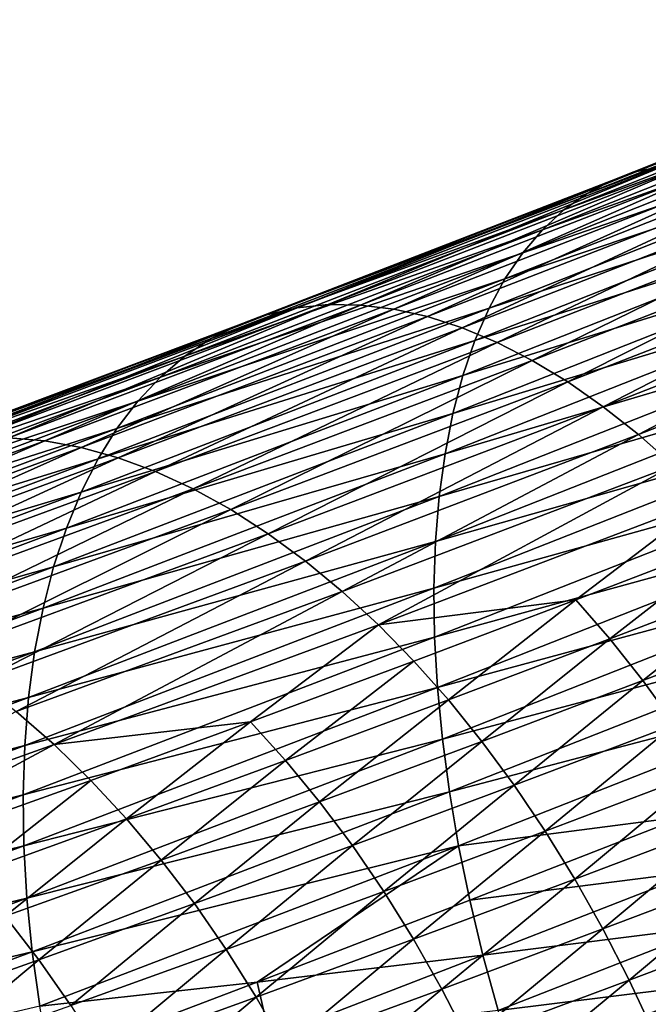
# Model space of a CAD drawing. Extents: x -148 to 357, y -520 to 98.
# Drawn here: x 212 to 217, y 4 to 12 of the extents above; entities that cross this region are included whole.
import ezdxf

# ---------------------------------------------------------------- set-up
doc = ezdxf.new("R2010")
doc.units = 0
doc.header["$MEASUREMENT"] = 0
doc.layers.add('L26', color=7, linetype='Continuous')

msp = doc.modelspace()

# ---------------------------------------------------------------- linework, layer by layer
at = {"layer": 'L26', "color": 7}
for points in [[(219.7838, 11.83835, -459.4944), (219.6183, 11.74747, -459.9065), (216.7967, 10.65243, -457.8983)], [(219.7838, 11.83835, -459.4944), (216.7967, 10.65243, -457.8983), (216.997, 10.72474, -457.4981)], [(219.9605, 11.90208, -459.0817), (219.7838, 11.83835, -459.4944), (216.997, 10.72474, -457.4981)], [(219.9605, 11.90208, -459.0817), (216.997, 10.72474, -457.4981), (217.2074, 10.76952, -457.0991)], [(219.6183, 11.74747, -459.9065), (219.4646, 11.62981, -460.3164), (216.6074, 10.55288, -458.298)], [(219.6183, 11.74747, -459.9065), (216.6074, 10.55288, -458.298), (216.7967, 10.65243, -457.8983)], [(219.4646, 11.62981, -460.3164), (219.3234, 11.48586, -460.7225), (216.4298, 10.42652, -458.6956)], [(219.4646, 11.62981, -460.3164), (216.4298, 10.42652, -458.6956), (216.6074, 10.55288, -458.298)], [(219.3234, 11.48586, -460.7225), (219.1953, 11.31624, -461.1229), (216.2648, 10.27388, -459.0892)], [(219.3234, 11.48586, -460.7225), (216.2648, 10.27388, -459.0892), (216.4298, 10.42652, -458.6956)], [(216.1129, 10.0956, -459.4774), (216.2648, 10.27388, -459.0892), (219.1953, 11.31624, -461.1229)], [(216.1129, 10.0956, -459.4774), (219.1953, 11.31624, -461.1229), (219.0808, 11.12164, -461.516)], [(219.0808, 11.12164, -461.516), (218.9804, 10.90289, -461.9001), (215.9749, 9.89242, -459.8584)], [(219.0808, 11.12164, -461.516), (215.9749, 9.89242, -459.8584), (216.1129, 10.0956, -459.4774)], [(215.8513, 9.6652, -460.2308), (215.9749, 9.89242, -459.8584), (218.9804, 10.90289, -461.9001)], [(215.8513, 9.6652, -460.2308), (218.9804, 10.90289, -461.9001), (218.8945, 10.66091, -462.2738)], [(217.2074, 10.76952, -457.0991), (216.997, 10.72474, -457.4981), (214.3641, 9.66764, -455.3398)], [(217.2074, 10.76952, -457.0991), (214.3641, 9.66764, -455.3398), (214.6063, 9.69261, -454.9573)], [(217.427, 10.78658, -456.7028), (217.2074, 10.76952, -457.0991), (214.6063, 9.69261, -454.9573)], [(217.427, 10.78658, -456.7028), (214.6063, 9.69261, -454.9573), (214.8563, 9.68963, -454.5792)], [(217.655, 10.77585, -456.3111), (217.427, 10.78658, -456.7028), (214.8563, 9.68963, -454.5792)], [(217.655, 10.77585, -456.3111), (214.8563, 9.68963, -454.5792), (215.1132, 9.65869, -454.2069)], [(215.1132, 9.65869, -454.2069), (217.8904, 10.73737, -455.9256), (217.655, 10.77585, -456.3111)], [(216.997, 10.72474, -457.4981), (216.7967, 10.65243, -457.8983), (214.1308, 9.6148, -455.7248)], [(216.997, 10.72474, -457.4981), (214.1308, 9.6148, -455.7248), (214.3641, 9.66764, -455.3398)], [(215.1132, 9.65869, -454.2069), (215.3758, 9.59994, -453.842), (217.8904, 10.73737, -455.9256)], [(215.3758, 9.59994, -453.842), (218.1321, 10.67131, -455.5478), (217.8904, 10.73737, -455.9256)], [(216.7967, 10.65243, -457.8983), (216.6074, 10.55288, -458.298), (213.9074, 9.53433, -456.111)], [(216.7967, 10.65243, -457.8983), (213.9074, 9.53433, -456.111), (214.1308, 9.6148, -455.7248)], [(215.3758, 9.59994, -453.842), (215.643, 9.51361, -453.4861), (218.1321, 10.67131, -455.5478)], [(215.643, 9.51361, -453.4861), (218.3792, 10.57793, -455.1793), (218.1321, 10.67131, -455.5478)], [(218.8945, 10.66091, -462.2738), (218.8234, 10.3967, -462.6353), (215.7426, 9.41489, -460.5928)], [(218.8945, 10.66091, -462.2738), (215.7426, 9.41489, -460.5928), (215.8513, 9.6652, -460.2308)], [(216.6074, 10.55288, -458.298), (216.4298, 10.42652, -458.6956), (213.6947, 9.42656, -456.4966)], [(216.6074, 10.55288, -458.298), (213.6947, 9.42656, -456.4966), (213.9074, 9.53433, -456.111)], [(215.643, 9.51361, -453.4861), (215.9137, 9.40006, -453.1407), (218.3792, 10.57793, -455.1793)], [(215.9137, 9.40006, -453.1407), (218.6307, 10.45764, -454.8218), (218.3792, 10.57793, -455.1793)], [(216.4298, 10.42652, -458.6956), (216.2648, 10.27388, -459.0892), (213.4938, 9.29194, -456.8801)], [(216.4298, 10.42652, -458.6956), (213.4938, 9.29194, -456.8801), (213.6947, 9.42656, -456.4966)], [(218.8234, 10.3967, -462.6353), (218.7676, 10.11138, -462.9831), (215.6493, 9.14255, -460.943)], [(218.8234, 10.3967, -462.6353), (215.6493, 9.14255, -460.943), (215.7426, 9.41489, -460.5928)], [(215.9137, 9.40006, -453.1407), (216.1868, 9.25978, -452.8071), (218.6307, 10.45764, -454.8218)], [(216.1868, 9.25978, -452.8071), (218.8854, 10.31093, -454.4767), (218.6307, 10.45764, -454.8218)], [(216.1868, 9.25978, -452.8071), (216.4611, 9.09336, -452.4869), (218.8854, 10.31093, -454.4767)], [(216.4611, 9.09336, -452.4869), (219.1423, 10.13843, -454.1454), (218.8854, 10.31093, -454.4767)], [(213.3053, 9.13104, -457.2597), (213.4938, 9.29194, -456.8801), (216.2648, 10.27388, -459.0892)], [(213.3053, 9.13104, -457.2597), (216.2648, 10.27388, -459.0892), (216.1129, 10.0956, -459.4774)], [(216.1129, 10.0956, -459.4774), (215.9749, 9.89242, -459.8584), (213.1302, 8.94453, -457.6339)], [(216.1129, 10.0956, -459.4774), (213.1302, 8.94453, -457.6339), (213.3053, 9.13104, -457.2597)], [(218.7676, 10.11138, -462.9831), (218.7271, 9.80615, -463.3158), (215.5718, 8.8493, -461.2799)], [(218.7676, 10.11138, -462.9831), (215.5718, 8.8493, -461.2799), (215.6493, 9.14255, -460.943)], [(216.4611, 9.09336, -452.4869), (216.7356, 8.90148, -452.1812), (219.1423, 10.13843, -454.1454)], [(216.7356, 8.90148, -452.1812), (219.4003, 9.94085, -453.8293), (219.1423, 10.13843, -454.1454)], [(216.7356, 8.90148, -452.1812), (217.0089, 8.68496, -451.8915), (219.4003, 9.94085, -453.8293)], [(219.6584, 9.71903, -453.5298), (219.4003, 9.94085, -453.8293), (217.0089, 8.68496, -451.8915)], [(212.9691, 8.7332, -458.0012), (213.1302, 8.94453, -457.6339), (215.9749, 9.89242, -459.8584)], [(212.9691, 8.7332, -458.0012), (215.9749, 9.89242, -459.8584), (215.8513, 9.6652, -460.2308)], [(215.5104, 8.53639, -461.6022), (215.5718, 8.8493, -461.2799), (218.7271, 9.80615, -463.3158)], [(215.5104, 8.53639, -461.6022), (218.7271, 9.80615, -463.3158), (218.7022, 9.48228, -463.6321)], [(217.28, 8.4447, -451.619), (219.6584, 9.71903, -453.5298), (217.0089, 8.68496, -451.8915)], [(214.3641, 9.66764, -455.3398), (214.1308, 9.6148, -455.7248), (211.5962, 8.6243, -453.3748)], [(214.3641, 9.66764, -455.3398), (211.5962, 8.6243, -453.3748), (211.8603, 8.65667, -453.0078)], [(214.6063, 9.69261, -454.9573), (214.3641, 9.66764, -455.3398), (211.8603, 8.65667, -453.0078)], [(214.6063, 9.69261, -454.9573), (211.8603, 8.65667, -453.0078), (212.1318, 8.66093, -452.6448)], [(214.8563, 9.68963, -454.5792), (214.6063, 9.69261, -454.9573), (212.1318, 8.66093, -452.6448)], [(214.8563, 9.68963, -454.5792), (212.1318, 8.66093, -452.6448), (212.4095, 8.63703, -452.2873)], [(215.1132, 9.65869, -454.2069), (214.8563, 9.68963, -454.5792), (212.4095, 8.63703, -452.2873)], [(215.1132, 9.65869, -454.2069), (212.4095, 8.63703, -452.2873), (212.6924, 8.5851, -451.9369)], [(212.6924, 8.5851, -451.9369), (215.3758, 9.59994, -453.842), (215.1132, 9.65869, -454.2069)], [(215.8513, 9.6652, -460.2308), (215.7426, 9.41489, -460.5928), (212.8228, 8.49793, -458.36)], [(215.8513, 9.6652, -460.2308), (212.8228, 8.49793, -458.36), (212.9691, 8.7332, -458.0012)], [(214.1308, 9.6148, -455.7248), (213.9074, 9.53433, -456.111), (211.3406, 8.56393, -453.7444)], [(214.1308, 9.6148, -455.7248), (211.3406, 8.56393, -453.7444), (211.5962, 8.6243, -453.3748)], [(212.6924, 8.5851, -451.9369), (212.9792, 8.50534, -451.5949), (215.3758, 9.59994, -453.842)], [(212.9792, 8.50534, -451.5949), (215.643, 9.51361, -453.4861), (215.3758, 9.59994, -453.842)], [(213.9074, 9.53433, -456.111), (213.6947, 9.42656, -456.4966), (211.0946, 8.47583, -454.1148)], [(213.9074, 9.53433, -456.111), (211.0946, 8.47583, -454.1148), (211.3406, 8.56393, -453.7444)], [(212.9792, 8.50534, -451.5949), (213.2687, 8.39809, -451.263), (215.643, 9.51361, -453.4861)], [(213.2687, 8.39809, -451.263), (215.9137, 9.40006, -453.1407), (215.643, 9.51361, -453.4861)], [(215.4654, 8.20512, -461.9084), (215.5104, 8.53639, -461.6022), (218.7022, 9.48228, -463.6321)], [(215.4654, 8.20512, -461.9084), (218.7022, 9.48228, -463.6321), (218.693, 9.14114, -463.9305)], [(213.6947, 9.42656, -456.4966), (213.4938, 9.29194, -456.8801), (210.8592, 8.36036, -454.4847)], [(213.6947, 9.42656, -456.4966), (210.8592, 8.36036, -454.4847), (211.0946, 8.47583, -454.1148)], [(215.7426, 9.41489, -460.5928), (215.6493, 9.14255, -460.943), (212.6918, 8.2397, -458.7089)], [(215.7426, 9.41489, -460.5928), (212.6918, 8.2397, -458.7089), (212.8228, 8.49793, -458.36)], [(213.2687, 8.39809, -451.263), (213.5597, 8.26379, -450.9423), (215.9137, 9.40006, -453.1407)], [(213.5597, 8.26379, -450.9423), (216.1868, 9.25978, -452.8071), (215.9137, 9.40006, -453.1407)], [(210.6354, 8.21801, -454.8523), (210.8592, 8.36036, -454.4847), (213.4938, 9.29194, -456.8801)], [(210.6354, 8.21801, -454.8523), (213.4938, 9.29194, -456.8801), (213.3053, 9.13104, -457.2597)], [(213.5597, 8.26379, -450.9423), (213.851, 8.10302, -450.6344), (216.1868, 9.25978, -452.8071)], [(213.851, 8.10302, -450.6344), (216.4611, 9.09336, -452.4869), (216.1868, 9.25978, -452.8071)], [(213.3053, 9.13104, -457.2597), (213.1302, 8.94453, -457.6339), (210.4241, 8.04938, -455.2163)], [(213.3053, 9.13104, -457.2597), (210.4241, 8.04938, -455.2163), (210.6354, 8.21801, -454.8523)], [(215.6493, 9.14255, -460.943), (215.5718, 8.8493, -461.2799), (212.5767, 7.95961, -459.0463)], [(215.6493, 9.14255, -460.943), (212.5767, 7.95961, -459.0463), (212.6918, 8.2397, -458.7089)], [(213.851, 8.10302, -450.6344), (214.1413, 7.91645, -450.3404), (216.4611, 9.09336, -452.4869)], [(214.1413, 7.91645, -450.3404), (216.7356, 8.90148, -452.1812), (216.4611, 9.09336, -452.4869)], [(215.437, 7.85689, -462.1973), (215.4654, 8.20512, -461.9084), (218.693, 9.14114, -463.9305)], [(215.437, 7.85689, -462.1973), (218.693, 9.14114, -463.9305), (218.6996, 8.78414, -464.2099)], [(210.2263, 7.85516, -455.575), (210.4241, 8.04938, -455.2163), (213.1302, 8.94453, -457.6339)], [(210.2263, 7.85516, -455.575), (213.1302, 8.94453, -457.6339), (212.9691, 8.7332, -458.0012)], [(214.1413, 7.91645, -450.3404), (214.4295, 7.70486, -450.0616), (216.7356, 8.90148, -452.1812)], [(214.4295, 7.70486, -450.0616), (217.0089, 8.68496, -451.8915), (216.7356, 8.90148, -452.1812)], [(212.478, 7.65882, -459.3708), (212.5767, 7.95961, -459.0463), (215.5718, 8.8493, -461.2799)], [(212.478, 7.65882, -459.3708), (215.5718, 8.8493, -461.2799), (215.5104, 8.53639, -461.6022)], [(215.4251, 7.49315, -462.4676), (215.437, 7.85689, -462.1973), (218.6996, 8.78414, -464.2099)], [(215.4251, 7.49315, -462.4676), (218.6996, 8.78414, -464.2099), (218.7218, 8.4128, -464.469)], [(212.9691, 8.7332, -458.0012), (212.8228, 8.49793, -458.36), (210.0428, 7.63619, -455.9269)], [(212.9691, 8.7332, -458.0012), (210.0428, 7.63619, -455.9269), (210.2263, 7.85516, -455.575)], [(212.4095, 8.63703, -452.2873), (212.1318, 8.66093, -452.6448), (209.7505, 7.66223, -450.1346)], [(212.4095, 8.63703, -452.2873), (209.7505, 7.66223, -450.1346), (210.053, 7.61659, -449.8001)], [(212.6924, 8.5851, -451.9369), (212.4095, 8.63703, -452.2873), (210.053, 7.61659, -449.8001)], [(214.4295, 7.70486, -450.0616), (214.7143, 7.46913, -449.7993), (217.0089, 8.68496, -451.8915)], [(217.28, 8.4447, -451.619), (217.0089, 8.68496, -451.8915), (214.7143, 7.46913, -449.7993)], [(212.6924, 8.5851, -451.9369), (210.053, 7.61659, -449.8001), (210.3588, 7.54288, -449.4736)], [(210.3588, 7.54288, -449.4736), (212.9792, 8.50534, -451.5949), (212.6924, 8.5851, -451.9369)], [(212.8228, 8.49793, -458.36), (212.6918, 8.2397, -458.7089), (209.8742, 7.39336, -456.2707)], [(212.8228, 8.49793, -458.36), (209.8742, 7.39336, -456.2707), (210.0428, 7.63619, -455.9269)], [(210.3588, 7.54288, -449.4736), (210.6665, 7.44143, -449.1565), (212.9792, 8.50534, -451.5949)], [(210.6665, 7.44143, -449.1565), (213.2687, 8.39809, -451.263), (212.9792, 8.50534, -451.5949)], [(212.396, 7.3386, -459.681), (212.478, 7.65882, -459.3708), (215.5104, 8.53639, -461.6022)], [(212.396, 7.3386, -459.681), (215.5104, 8.53639, -461.6022), (215.4654, 8.20512, -461.9084)], [(210.6665, 7.44143, -449.1565), (210.9749, 7.31265, -448.8502), (213.2687, 8.39809, -451.263)], [(210.9749, 7.31265, -448.8502), (213.5597, 8.26379, -450.9423), (213.2687, 8.39809, -451.263)], [(214.7143, 7.46913, -449.7993), (214.9945, 7.21026, -449.5544), (217.28, 8.4447, -451.619)], [(217.28, 8.4447, -451.619), (214.9945, 7.21026, -449.5544), (217.5478, 8.18171, -451.3647)], [(215.4301, 7.11544, -462.7182), (215.4251, 7.49315, -462.4676), (218.7218, 8.4128, -464.469)], [(215.4301, 7.11544, -462.7182), (218.7218, 8.4128, -464.469), (218.7596, 8.02867, -464.7068)], [(210.9749, 7.31265, -448.8502), (211.2826, 7.15709, -448.5558), (213.5597, 8.26379, -450.9423)], [(211.2826, 7.15709, -448.5558), (213.851, 8.10302, -450.6344), (213.5597, 8.26379, -450.9423)], [(212.6918, 8.2397, -458.7089), (212.5767, 7.95961, -459.0463), (209.7214, 7.12772, -456.6047)], [(212.6918, 8.2397, -458.7089), (209.7214, 7.12772, -456.6047), (209.8742, 7.39336, -456.2707)], [(212.3312, 7.00029, -459.9757), (212.396, 7.3386, -459.681), (215.4654, 8.20512, -461.9084)], [(212.3312, 7.00029, -459.9757), (215.4654, 8.20512, -461.9084), (215.437, 7.85689, -462.1973)], [(216.5252, 7.40422, -450.2485), (217.5478, 8.18171, -451.3647), (214.9945, 7.21026, -449.5544)], [(217.8111, 7.8971, -451.1298), (217.5478, 8.18171, -451.3647), (216.5252, 7.40422, -450.2485)], [(211.2826, 7.15709, -448.5558), (211.5883, 6.97539, -448.2747), (213.851, 8.10302, -450.6344)], [(211.5883, 6.97539, -448.2747), (214.1413, 7.91645, -450.3404), (213.851, 8.10302, -450.6344)], [(215.4517, 6.72533, -462.9481), (215.4301, 7.11544, -462.7182), (218.7596, 8.02867, -464.7068)], [(215.4517, 6.72533, -462.9481), (218.7596, 8.02867, -464.7068), (218.8129, 7.63336, -464.9222)], [(209.585, 6.84035, -456.9278), (209.7214, 7.12772, -456.6047), (212.5767, 7.95961, -459.0463)], [(209.585, 6.84035, -456.9278), (212.5767, 7.95961, -459.0463), (212.478, 7.65882, -459.3708)], [(211.5883, 6.97539, -448.2747), (211.8908, 6.76832, -448.008), (214.1413, 7.91645, -450.3404)], [(211.8908, 6.76832, -448.008), (214.4295, 7.70486, -450.0616), (214.1413, 7.91645, -450.3404)], [(216.788, 7.10084, -450.0376), (217.8111, 7.8971, -451.1298), (216.5252, 7.40422, -450.2485)], [(218.0689, 7.59206, -450.9152), (217.8111, 7.8971, -451.1298), (216.788, 7.10084, -450.0376)], [(212.2838, 6.64531, -460.2537), (212.3312, 7.00029, -459.9757), (215.437, 7.85689, -462.1973)], [(212.2838, 6.64531, -460.2537), (215.437, 7.85689, -462.1973), (215.4251, 7.49315, -462.4676)], [(209.4656, 6.53249, -457.2383), (209.585, 6.84035, -456.9278), (212.478, 7.65882, -459.3708)], [(209.4656, 6.53249, -457.2383), (212.478, 7.65882, -459.3708), (212.396, 7.3386, -459.681)], [(211.8908, 6.76832, -448.008), (212.1888, 6.53674, -447.7568), (214.4295, 7.70486, -450.0616)], [(212.1888, 6.53674, -447.7568), (214.7143, 7.46913, -449.7993), (214.4295, 7.70486, -450.0616)], [(218.8129, 7.63336, -464.9222), (215.4899, 6.32446, -463.1565), (215.4517, 6.72533, -462.9481)], [(218.8129, 7.63336, -464.9222), (218.8813, 7.22852, -465.1144), (215.4899, 6.32446, -463.1565)], [(218.0689, 7.59206, -450.9152), (216.788, 7.10084, -450.0376), (217.0434, 6.77807, -449.8476)], [(217.0434, 6.77807, -449.8476), (218.3199, 7.26786, -450.7218), (218.0689, 7.59206, -450.9152)], [(212.254, 6.27515, -460.5138), (212.2838, 6.64531, -460.2537), (215.4251, 7.49315, -462.4676)], [(212.254, 6.27515, -460.5138), (215.4251, 7.49315, -462.4676), (215.4301, 7.11544, -462.7182)], [(212.1888, 6.53674, -447.7568), (212.4811, 6.28164, -447.5223), (214.7143, 7.46913, -449.7993)], [(214.7143, 7.46913, -449.7993), (212.4811, 6.28164, -447.5223), (214.9945, 7.21026, -449.5544)], [(209.3635, 6.2054, -457.5352), (209.4656, 6.53249, -457.2383), (212.396, 7.3386, -459.681)], [(209.3635, 6.2054, -457.5352), (212.396, 7.3386, -459.681), (212.3312, 7.00029, -459.9757)], [(216.5252, 7.40422, -450.2485), (214.9945, 7.21026, -449.5544), (215.269, 6.92934, -449.3279)], [(215.5366, 6.62753, -449.121), (216.5252, 7.40422, -450.2485), (215.269, 6.92934, -449.3279)], [(216.788, 7.10084, -450.0376), (216.5252, 7.40422, -450.2485), (215.5366, 6.62753, -449.121)], [(218.3199, 7.26786, -450.7218), (217.0434, 6.77807, -449.8476), (217.2903, 6.43726, -449.6791)], [(214.0027, 6.45761, -448.3372), (214.9945, 7.21026, -449.5544), (212.4811, 6.28164, -447.5223)], [(215.269, 6.92934, -449.3279), (214.9945, 7.21026, -449.5544), (214.0027, 6.45761, -448.3372)], [(218.8813, 7.22852, -465.1144), (215.5446, 5.91451, -463.3421), (215.4899, 6.32446, -463.1565)], [(218.8813, 7.22852, -465.1144), (218.9647, 6.81586, -465.2826), (215.5446, 5.91451, -463.3421)], [(212.2419, 5.89136, -460.7548), (212.254, 6.27515, -460.5138), (215.4301, 7.11544, -462.7182)], [(212.2419, 5.89136, -460.7548), (215.4301, 7.11544, -462.7182), (215.4517, 6.72533, -462.9481)], [(216.788, 7.10084, -450.0376), (215.5366, 6.62753, -449.121), (215.7962, 6.3061, -448.9344)], [(217.0434, 6.77807, -449.8476), (216.788, 7.10084, -450.0376), (215.7962, 6.3061, -448.9344)], [(209.2794, 5.86048, -457.8171), (209.3635, 6.2054, -457.5352), (212.3312, 7.00029, -459.9757)], [(209.2794, 5.86048, -457.8171), (212.3312, 7.00029, -459.9757), (212.2838, 6.64531, -460.2537)], [(214.2752, 6.15733, -448.1344), (215.269, 6.92934, -449.3279), (214.0027, 6.45761, -448.3372)], [(215.5366, 6.62753, -449.121), (215.269, 6.92934, -449.3279), (214.2752, 6.15733, -448.1344)], [(218.9647, 6.81586, -465.2826), (215.6155, 5.49721, -463.5044), (215.5446, 5.91451, -463.3421)], [(218.9647, 6.81586, -465.2826), (217.3648, 5.72455, -464.559), (215.6155, 5.49721, -463.5044)], [(215.4517, 6.72533, -462.9481), (212.2476, 5.49555, -460.9757), (212.2419, 5.89136, -460.7548)], [(215.4517, 6.72533, -462.9481), (215.4899, 6.32446, -463.1565), (212.2476, 5.49555, -460.9757)], [(217.0434, 6.77807, -449.8476), (215.7962, 6.3061, -448.9344), (216.0467, 5.96642, -448.7689)], [(217.2903, 6.43726, -449.6791), (217.0434, 6.77807, -449.8476), (216.0467, 5.96642, -448.7689)], [(209.2135, 5.49915, -458.0829), (209.2794, 5.86048, -457.8171), (212.2838, 6.64531, -460.2537)], [(209.2135, 5.49915, -458.0829), (212.2838, 6.64531, -460.2537), (212.254, 6.27515, -460.5138)], [(214.2752, 6.15733, -448.1344), (214.539, 5.83721, -447.9514), (215.5366, 6.62753, -449.121)], [(215.7962, 6.3061, -448.9344), (215.5366, 6.62753, -449.121), (214.539, 5.83721, -447.9514)], [(212.1888, 6.53674, -447.7568), (210.0679, 5.4183, -445.3102), (212.4811, 6.28164, -447.5223)], [(214.0027, 6.45761, -448.3372), (212.4811, 6.28164, -447.5223), (212.7664, 6.00407, -447.3053)], [(213.0435, 5.70521, -447.1068), (214.0027, 6.45761, -448.3372), (212.7664, 6.00407, -447.3053)], [(214.2752, 6.15733, -448.1344), (214.0027, 6.45761, -448.3372), (213.0435, 5.70521, -447.1068)], [(217.2903, 6.43726, -449.6791), (216.0467, 5.96642, -448.7689), (216.287, 5.60989, -448.6251)], [(217.5279, 6.07985, -449.533), (217.2903, 6.43726, -449.6791), (216.287, 5.60989, -448.6251)], [(209.1661, 5.12295, -458.3313), (209.2135, 5.49915, -458.0829), (212.254, 6.27515, -460.5138)], [(209.1661, 5.12295, -458.3313), (212.254, 6.27515, -460.5138), (212.2419, 5.89136, -460.7548)], [(210.3632, 5.14364, -445.1031), (212.4811, 6.28164, -447.5223), (210.0679, 5.4183, -445.3102)], [(212.7664, 6.00407, -447.3053), (212.4811, 6.28164, -447.5223), (210.3632, 5.14364, -445.1031)], [(215.4899, 6.32446, -463.1565), (212.2711, 5.08938, -461.1757), (212.2476, 5.49555, -460.9757)], [(215.4899, 6.32446, -463.1565), (215.5446, 5.91451, -463.3421), (212.2711, 5.08938, -461.1757)], [(215.7962, 6.3061, -448.9344), (214.539, 5.83721, -447.9514), (214.7929, 5.4986, -447.789)], [(216.0467, 5.96642, -448.7689), (215.7962, 6.3061, -448.9344), (214.7929, 5.4986, -447.789)], [(213.0435, 5.70521, -447.1068), (213.3113, 5.3863, -446.9275), (214.2752, 6.15733, -448.1344)], [(213.3113, 5.3863, -446.9275), (214.539, 5.83721, -447.9514), (214.2752, 6.15733, -448.1344)], [(217.5279, 6.07985, -449.533), (216.287, 5.60989, -448.6251), (216.5162, 5.23801, -448.5039)], [(216.5162, 5.23801, -448.5039), (217.7549, 5.70733, -449.4097), (217.5279, 6.07985, -449.533)], [(211.8321, 5.2676, -446.0306), (212.7664, 6.00407, -447.3053), (210.3632, 5.14364, -445.1031)], [(213.0435, 5.70521, -447.1068), (212.7664, 6.00407, -447.3053), (211.8321, 5.2676, -446.0306)], [(216.0467, 5.96642, -448.7689), (214.7929, 5.4986, -447.789), (215.036, 5.14292, -447.648)], [(216.287, 5.60989, -448.6251), (216.0467, 5.96642, -448.7689), (215.036, 5.14292, -447.648)], [(212.2419, 5.89136, -460.7548), (212.2476, 5.49555, -460.9757), (209.1374, 4.73344, -458.5615)], [(212.2419, 5.89136, -460.7548), (209.1374, 4.73344, -458.5615), (209.1661, 5.12295, -458.3313)], [(215.5446, 5.91451, -463.3421), (212.3122, 4.67455, -461.354), (212.2711, 5.08938, -461.1757)], [(215.5446, 5.91451, -463.3421), (215.6155, 5.49721, -463.5044), (212.3122, 4.67455, -461.354)], [(213.3113, 5.3863, -446.9275), (213.5686, 5.04869, -446.7684), (214.539, 5.83721, -447.9514)], [(214.7929, 5.4986, -447.789), (214.539, 5.83721, -447.9514), (213.5686, 5.04869, -446.7684)], [(211.8321, 5.2676, -446.0306), (212.1038, 4.94982, -445.8553), (213.0435, 5.70521, -447.1068)], [(212.1038, 4.94982, -445.8553), (213.3113, 5.3863, -446.9275), (213.0435, 5.70521, -447.1068)], [(215.6155, 5.49721, -463.5044), (217.3648, 5.72455, -464.559), (215.7023, 5.0743, -463.6428)], [(215.7023, 5.0743, -463.6428), (217.3648, 5.72455, -464.559), (217.4721, 5.29961, -464.675)], [(216.5162, 5.23801, -448.5039), (216.7332, 4.85235, -448.4054), (217.7549, 5.70733, -449.4097)], [(216.7332, 4.85235, -448.4054), (217.9706, 5.32127, -449.3098), (217.7549, 5.70733, -449.4097)], [(216.287, 5.60989, -448.6251), (215.036, 5.14292, -447.648), (215.2673, 4.77165, -447.5287)], [(216.5162, 5.23801, -448.5039), (216.287, 5.60989, -448.6251), (215.2673, 4.77165, -447.5287)], [(215.6155, 5.49721, -463.5044), (212.3708, 4.25281, -461.5096), (212.3122, 4.67455, -461.354)], [(214.0563, 4.43882, -462.6666), (212.3708, 4.25281, -461.5096), (215.6155, 5.49721, -463.5044)], [(214.7929, 5.4986, -447.789), (213.5686, 5.04869, -446.7684), (213.8144, 4.69379, -446.6301)], [(215.036, 5.14292, -447.648), (214.7929, 5.4986, -447.789), (213.8144, 4.69379, -446.6301)], [(215.6155, 5.49721, -463.5044), (215.7023, 5.0743, -463.6428), (214.0563, 4.43882, -462.6666)], [(212.2476, 5.49555, -460.9757), (212.2711, 5.08938, -461.1757), (209.1275, 4.33226, -458.7724)], [(212.2476, 5.49555, -460.9757), (209.1275, 4.33226, -458.7724), (209.1374, 4.73344, -458.5615)], [(212.1038, 4.94982, -445.8553), (212.3644, 4.61313, -445.6995), (213.3113, 5.3863, -446.9275)], [(212.3644, 4.61313, -445.6995), (213.5686, 5.04869, -446.7684), (213.3113, 5.3863, -446.9275)], [(215.7023, 5.0743, -463.6428), (217.4721, 5.29961, -464.675), (215.8047, 4.64756, -463.7565)], [(215.8047, 4.64756, -463.7565), (217.4721, 5.29961, -464.675), (217.5937, 4.87237, -464.7655)], [(216.7332, 4.85235, -448.4054), (216.9372, 4.45452, -448.3304), (217.9706, 5.32127, -449.3098)], [(216.9372, 4.45452, -448.3304), (218.1739, 4.92329, -449.2338), (217.9706, 5.32127, -449.3098)], [(216.5162, 5.23801, -448.5039), (215.2673, 4.77165, -447.5287), (215.4857, 4.38636, -447.4319)], [(215.4857, 4.38636, -447.4319), (216.7332, 4.85235, -448.4054), (216.5162, 5.23801, -448.5039)], [(215.036, 5.14292, -447.648), (213.8144, 4.69379, -446.6301), (214.0477, 4.32309, -446.513)], [(215.2673, 4.77165, -447.5287), (215.036, 5.14292, -447.648), (214.0477, 4.32309, -446.513)], [(212.2711, 5.08938, -461.1757), (209.1365, 3.92109, -458.9632), (209.1275, 4.33226, -458.7724)], [(212.2711, 5.08938, -461.1757), (212.3122, 4.67455, -461.354), (209.1365, 3.92109, -458.9632)], [(212.3644, 4.61313, -445.6995), (212.6127, 4.25895, -445.5639), (213.5686, 5.04869, -446.7684)], [(213.8144, 4.69379, -446.6301), (213.5686, 5.04869, -446.7684), (212.6127, 4.25895, -445.5639)], [(214.0563, 4.43882, -462.6666), (215.7023, 5.0743, -463.6428), (215.8047, 4.64756, -463.7565)], [(211.1881, 4.1947, -444.5897), (212.3644, 4.61313, -445.6995), (212.1038, 4.94982, -445.8553)], [(216.9372, 4.45452, -448.3304), (217.1273, 4.04619, -448.279), (218.1739, 4.92329, -449.2338)], [(215.4857, 4.38636, -447.4319), (215.6903, 3.98867, -447.3578), (216.7332, 4.85235, -448.4054)], [(215.6903, 3.98867, -447.3578), (216.9372, 4.45452, -448.3304), (216.7332, 4.85235, -448.4054)], [(215.8047, 4.64756, -463.7565), (217.5937, 4.87237, -464.7655), (215.9222, 4.21877, -463.8451)], [(215.9222, 4.21877, -463.8451), (217.5937, 4.87237, -464.7655), (217.7293, 4.44463, -464.8302)], [(215.2673, 4.77165, -447.5287), (214.0477, 4.32309, -446.513), (214.2673, 3.93814, -446.4177)], [(215.4857, 4.38636, -447.4319), (215.2673, 4.77165, -447.5287), (214.2673, 3.93814, -446.4177)], [(212.3122, 4.67455, -461.354), (209.1643, 3.50166, -459.1329), (209.1365, 3.92109, -458.9632)], [(212.3122, 4.67455, -461.354), (212.3708, 4.25281, -461.5096), (209.1643, 3.50166, -459.1329)], [(213.8144, 4.69379, -446.6301), (212.6127, 4.25895, -445.5639), (212.8479, 3.88875, -445.4491)], [(214.0477, 4.32309, -446.513), (213.8144, 4.69379, -446.6301), (212.8479, 3.88875, -445.4491)], [(211.1881, 4.1947, -444.5897), (211.4389, 3.84116, -444.4569), (212.3644, 4.61313, -445.6995)], [(211.4389, 3.84116, -444.4569), (212.6127, 4.25895, -445.5639), (212.3644, 4.61313, -445.6995)], [(214.0563, 4.43882, -462.6666), (215.8047, 4.64756, -463.7565), (214.1538, 4.0103, -462.7779)], [(214.1538, 4.0103, -462.7779), (215.8047, 4.64756, -463.7565), (215.9222, 4.21877, -463.8451)], [(214.0563, 4.43882, -462.6666), (212.4466, 3.82593, -461.642), (212.3708, 4.25281, -461.5096)], [(214.1538, 4.0103, -462.7779), (212.4466, 3.82593, -461.642), (214.0563, 4.43882, -462.6666)], [(215.6903, 3.98867, -447.3578), (215.8803, 3.58024, -447.3068), (216.9372, 4.45452, -448.3304)], [(215.8803, 3.58024, -447.3068), (217.1273, 4.04619, -448.279), (216.9372, 4.45452, -448.3304)], [(215.9222, 4.21877, -463.8451), (217.7293, 4.44463, -464.8302), (216.0543, 3.78974, -463.9083)], [(216.0543, 3.78974, -463.9083), (217.7293, 4.44463, -464.8302), (217.8782, 4.01817, -464.8687)], [(215.4857, 4.38636, -447.4319), (214.2673, 3.93814, -446.4177), (214.4726, 3.54055, -446.3446)], [(214.4726, 3.54055, -446.3446), (215.6903, 3.98867, -447.3578), (215.4857, 4.38636, -447.4319)], [(214.0477, 4.32309, -446.513), (212.8479, 3.88875, -445.4491), (213.0688, 3.5041, -445.3554)], [(214.2673, 3.93814, -446.4177), (214.0477, 4.32309, -446.513), (213.0688, 3.5041, -445.3554)]]:
    msp.add_3dface(points, dxfattribs=at)

doc.saveas('drawing.dxf')
